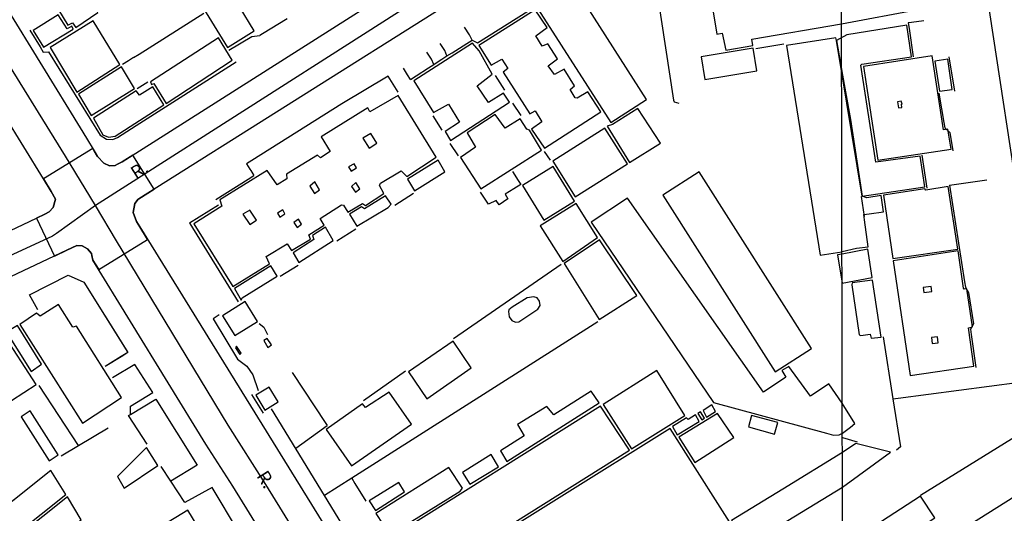
# Model space of a CAD drawing. Extents: x 178293 to 180714, y 1674274 to 1677052.
# Drawn here: x 179589 to 179776, y 1675085 to 1675179 of the extents above; entities that cross this region are included whole.
import ezdxf
from ezdxf.enums import TextEntityAlignment as Align

# ---------------------------------------------------------------- set-up
doc = ezdxf.new("R2010")
doc.units = 0
doc.header["$MEASUREMENT"] = 0
for name, color, linetype in [('V-CRUZAMENTO', 1, 'CONTINUOUS'), ('V-EDIFICACAO', 2, 'CONTINUOUS'), ('V-EIXO_DE_LOGRADOURO', 3, 'CONTINUOUS'), ('V-LAGOA', 150, 'CONTINUOUS'), ('V-LOTE', 1, 'CONTINUOUS'), ('V-NOME_DOS_LOGRADOUROS', 7, 'CONTINUOUS'), ('V-QUADRA', 5, 'CONTINUOUS'), ('V-TESTADA', 6, 'CONTINUOUS'), ('X-LIMITE_1000', 7, 'CONTINUOUS')]:
    doc.layers.add(name, color=color, linetype=linetype)

msp = doc.modelspace()

# ---------------------------------------------------------------- linework, layer by layer
at = {"layer": 'V-CRUZAMENTO', "linetype": 'Continuous', "flags": 128}
msp.add_lwpolyline([(179611.31, 1675144.06), (179611.97, 1675144.89), (179612.09, 1675144.96), (179615.01, 1675146.8), (179610.95, 1675153.25), (179608.91, 1675151.95), (179608.02, 1675151.51), (179607.6, 1675151.3), (179606.51, 1675151.24), (179605.45, 1675151.74), (179604.27, 1675153.02), (179603.61, 1675154.09), (179603.34, 1675154.53), (179594.01, 1675148.78), (179595.49, 1675146.37), (179596.3, 1675144.87), (179595.85, 1675143.3), (179595.05, 1675142.47), (179594.25, 1675142.06), (179592.7, 1675141.27), (179596.1, 1675134.09), (179598.42, 1675135.19), (179600.32, 1675136.09), (179601.34, 1675136.02), (179602.33, 1675135.45), (179603.11, 1675134.61), (179603.2, 1675134.19), (179603.4, 1675133.31), (179604.49, 1675131.54), (179613.74, 1675137.26), (179612.26, 1675139.65), (179611.64, 1675140.66), (179611.02, 1675142.34)], close=True, dxfattribs=at)
at = {"layer": 'V-EDIFICACAO'}
for points in [[(179624.17, 1675191.07), (179623.3, 1675192.57), (179624.19, 1675193.26), (179622.83, 1675195.41), (179617.62, 1675192.14), (179628.96, 1675173.65), (179634.02, 1675176.84), (179628.31, 1675186.28), (179626.51, 1675185.23), (179625.07, 1675187.34), (179626.96, 1675188.58), (179627.02, 1675188.93), (179625.22, 1675191.44), (179624.17, 1675191.07)], [(179595.97, 1675182.27), (179598.62, 1675177.92), (179599.51, 1675178.35), (179600.16, 1675177.46), (179604.3, 1675180.33), (179604.02, 1675181.19), (179615.96, 1675188.92), (179613.56, 1675192.83), (179595.97, 1675182.27)], [(179694.67, 1675185.41), (179687.87, 1675181.01), (179701.72, 1675159.43), (179708.47, 1675163.8), (179694.67, 1675185.41)], [(179592.04, 1675176.9), (179593.98, 1675173.75), (179599.61, 1675177.17), (179599.41, 1675177.7), (179598.49, 1675177.2), (179596.77, 1675179.9), (179592.04, 1675176.9)], [(179687.45, 1675175.9), (179689.63, 1675177.44), (179687.33, 1675180.8), (179676.64, 1675174.06), (179678.97, 1675170.33), (179681.02, 1675171.47), (179682.15, 1675169.67), (179681.25, 1675169.02), (179686.33, 1675161.1), (179687.34, 1675161.64), (179688.59, 1675159.56), (179686.64, 1675158.18), (179689.11, 1675154.56), (179699.79, 1675161.49), (179697.34, 1675165.25), (179695.31, 1675164.04), (179694.93, 1675164.1), (179693.96, 1675165.68), (179694.82, 1675166.41), (179692.81, 1675169.54), (179691.01, 1675168.55), (179689.8, 1675170.21), (179691.6, 1675171.5), (179689.72, 1675174.38), (179688.68, 1675173.94), (179687.45, 1675175.9)], [(179595.3, 1675173.66), (179600.31, 1675165.23), (179608.51, 1675170.43), (179603.45, 1675178.76), (179595.3, 1675173.66)], [(179744.51, 1675174.99), (179745.52, 1675169.16), (179745.52, 1675169.15), (179747.17, 1675159.99), (179749.38, 1675145.47), (179761.27, 1675147.26), (179760.39, 1675153.07), (179752.01, 1675151.9), (179749.15, 1675170.33), (179749.31, 1675170.49), (179758.74, 1675171.89), (179757.86, 1675177.93), (179746.51, 1675176.1), (179744.51, 1675174.99), (179744.42, 1675175.51), (179735.07, 1675174.08), (179741.45, 1675134.26), (179745.53, 1675134.93), (179745.58, 1675134.94), (179748.3, 1675135.57), (179750.56, 1675135.86), (179749.87, 1675140.96), (179749.74, 1675141.96), (179750.74, 1675142.11), (179753.44, 1675142.51), (179753.02, 1675145.57), (179750.28, 1675145.12), (179749.38, 1675145.47)], [(179614.29, 1675167.16), (179614.5, 1675166.65), (179614.96, 1675166.83), (179617.28, 1675163.04), (179629.83, 1675171.24), (179627.23, 1675175.48), (179614.29, 1675167.16)], [(179664.32, 1675167.32), (179668.01, 1675161.36), (179670.89, 1675162.9), (179672.95, 1675159.49), (179670.23, 1675157.76), (179671.26, 1675156.04), (179682.44, 1675163.27), (179681.32, 1675165), (179678.49, 1675163.26), (179676.32, 1675166.43), (179679.18, 1675168.6), (179676.73, 1675173.05), (179675.43, 1675174.48), (179664.32, 1675167.32)], [(179718.83, 1675171.89), (179719.53, 1675167.59), (179729.39, 1675169.26), (179728.7, 1675173.52), (179718.83, 1675171.89)], [(179749.64, 1675170.07), (179752.37, 1675152.29), (179766.27, 1675154.37), (179765.69, 1675158.17), (179764.84, 1675158.08), (179762.67, 1675172.08), (179749.64, 1675170.07)], [(179600.62, 1675164.82), (179603.08, 1675160.75), (179611.28, 1675165.88), (179608.83, 1675170), (179600.62, 1675164.82)], [(179765.66, 1675171.47), (179763.22, 1675171.08), (179764.06, 1675165.39), (179766.5, 1675165.71), (179765.66, 1675171.47)], [(179603.47, 1675160.29), (179605.27, 1675157.1), (179606.35, 1675156.68), (179607.58, 1675156.88), (179616.83, 1675162.78), (179614.76, 1675166.22), (179612.24, 1675164.62), (179611.61, 1675165.45), (179603.47, 1675160.29)], [(179638.39, 1675147.63), (179636.46, 1675150.35), (179627.5, 1675144.74), (179627.83, 1675143.59), (179622.52, 1675140.23), (179629.93, 1675128.33), (179636.92, 1675132.65), (179636.29, 1675134.03), (179640.27, 1675136.45), (179641.09, 1675135.14), (179644.68, 1675137.33), (179644.37, 1675138.15), (179647.25, 1675139.99), (179646.55, 1675141.22), (179650.55, 1675143.8), (179650.93, 1675143.74), (179651.78, 1675142.43), (179654.55, 1675144.1), (179655.15, 1675143.72), (179658.63, 1675145.94), (179657.77, 1675147.46), (179657.99, 1675147.9), (179661.87, 1675150.26), (179662.95, 1675149.2), (179668.57, 1675152.86), (179661.32, 1675164.54), (179655.98, 1675161.49), (179655.55, 1675162.22), (179646.74, 1675156.71), (179648.4, 1675153.92), (179646.59, 1675152.75), (179646, 1675153.26), (179640.1, 1675149.61), (179640.21, 1675148.75), (179638.39, 1675147.63)], [(179756.14, 1675163.37), (179756.33, 1675162.2), (179756.92, 1675162.3), (179756.85, 1675162.89), (179756.98, 1675162.95), (179756.79, 1675163.47), (179756.14, 1675163.37)], [(179679.77, 1675160.93), (179674.42, 1675157.48), (179676.02, 1675154.79), (179673.19, 1675152.82), (179677, 1675146.88), (179688.56, 1675154.21), (179686.24, 1675158), (179685.74, 1675158.15), (179684.5, 1675160.16), (179681.63, 1675158.36), (179679.77, 1675160.93)], [(179706.8, 1675162.12), (179702.02, 1675159.04), (179700.99, 1675158.74), (179705.25, 1675151.88), (179711.14, 1675155.5), (179706.8, 1675162.12)], [(179654.64, 1675156.48), (179655.84, 1675154.59), (179657.25, 1675155.52), (179656.15, 1675157.37), (179654.64, 1675156.48)], [(179690.67, 1675152.12), (179694.94, 1675145.36), (179704.85, 1675151.6), (179700.53, 1675158.35), (179690.67, 1675152.12)], [(179651.87, 1675151.05), (179652.39, 1675150.2), (179653.41, 1675150.87), (179652.95, 1675151.61), (179651.87, 1675151.05)], [(179663.13, 1675148.67), (179664.45, 1675146.46), (179670.18, 1675150.06), (179668.89, 1675152.29), (179663.13, 1675148.67)], [(179684.93, 1675147.51), (179689, 1675140.91), (179694.82, 1675144.52), (179690.76, 1675151.08), (179684.93, 1675147.51)], [(179718.47, 1675150.06), (179711.57, 1675145.65), (179732.91, 1675112.14), (179739.79, 1675116.58), (179718.47, 1675150.06)], [(179644.55, 1675147.38), (179645.47, 1675145.94), (179646.41, 1675146.64), (179645.5, 1675148.16), (179644.55, 1675147.38)], [(179652.48, 1675147.31), (179653.21, 1675146.2), (179654.05, 1675146.84), (179653.28, 1675148.03), (179652.48, 1675147.31)], [(179654.94, 1675143.07), (179654.39, 1675143.45), (179652.1, 1675142.03), (179653.47, 1675139.75), (179659.41, 1675143.33), (179659.99, 1675143.97), (179658.93, 1675145.51), (179654.94, 1675143.07)], [(179753.44, 1675145.63), (179755.23, 1675133.61), (179767.54, 1675135.43), (179765.75, 1675147.32), (179761.5, 1675146.61), (179761.3, 1675146.87), (179753.44, 1675145.63)], [(179688.25, 1675139.86), (179692.6, 1675133.04), (179699.18, 1675137.59), (179695.13, 1675144.08), (179688.25, 1675139.86)], [(179742.61, 1675100.52), (179743.09, 1675100.39), (179743.99, 1675100.14), (179745.05, 1675100.15), (179745.64, 1675100.46), (179746.66, 1675101.24), (179747.17, 1675101.63), (179748.04, 1675102.31), (179745.63, 1675106.2), (179745.63, 1675106.21), (179743.09, 1675109.86), (179739.57, 1675107.51), (179735.48, 1675113.17), (179734.14, 1675112.36), (179734.9, 1675111.09), (179730.67, 1675108.27), (179704.87, 1675145.08), (179697.95, 1675140.52), (179721.18, 1675106.33)], [(179631.84, 1675142.04), (179633.14, 1675140.07), (179634.41, 1675140.93), (179633.19, 1675142.83), (179631.84, 1675142.04)], [(179638.45, 1675142.26), (179638.84, 1675141.49), (179639.83, 1675142.11), (179639.41, 1675142.87), (179638.45, 1675142.26)], [(179641.52, 1675140.44), (179642.18, 1675139.53), (179642.99, 1675140.18), (179642.4, 1675141.13), (179641.52, 1675140.44)], [(179641.4, 1675134.73), (179642.5, 1675132.88), (179649.02, 1675137.06), (179647.55, 1675139.55), (179645.04, 1675138), (179645.35, 1675137.26), (179641.4, 1675134.73)], [(179699.54, 1675137.19), (179692.83, 1675132.66), (179699.45, 1675122.08), (179706.66, 1675126.59), (179699.54, 1675137.19)], [(179745.59, 1675128.98), (179751.33, 1675130), (179750.51, 1675135.4), (179745.58, 1675134.43), (179744.7, 1675134.31)], [(179755.29, 1675133.19), (179758.51, 1675111.45), (179770.63, 1675113.23), (179769.56, 1675120.48), (179770.34, 1675120.64), (179769.26, 1675127.86), (179768.78, 1675127.79), (179768.61, 1675128.02), (179767.61, 1675135.07), (179755.29, 1675133.19)], [(179630.23, 1675127.93), (179631.52, 1675125.72), (179631.74, 1675126.19), (179638.34, 1675130.28), (179637.16, 1675132.26), (179630.23, 1675127.93)], [(179747.49, 1675128.99), (179747.43, 1675128.67), (179748.86, 1675119.15), (179749.15, 1675119.02), (179750.94, 1675119.28), (179751.1, 1675118.5), (179753.02, 1675118.69), (179751.39, 1675129.55), (179747.49, 1675128.99)], [(179760.98, 1675128.12), (179761.11, 1675127.17), (179762.6, 1675127.37), (179762.5, 1675128.31), (179760.98, 1675128.12)], [(179593.35, 1675122.72), (179592.68, 1675123.29), (179589.49, 1675121.09), (179601.38, 1675102.4), (179608.83, 1675107.27), (179600.29, 1675120.77), (179599.55, 1675120.63), (179596.84, 1675124.9), (179593.35, 1675122.72)], [(179628, 1675122.78), (179630.33, 1675119.01), (179634.64, 1675121.71), (179632.3, 1675125.48), (179628, 1675122.78)], [(179586.21, 1675119.58), (179585.96, 1675120), (179582.4, 1675117.74), (179586.03, 1675111.96), (179585.07, 1675111.09), (179587.91, 1675106.66), (179592.61, 1675109.71), (179586.21, 1675119.58)], [(179589.05, 1675120.9), (179586.95, 1675119.65), (179591.64, 1675112.17), (179593.65, 1675113.61), (179589.05, 1675120.9)], [(179636.49, 1675118.48), (179635.8, 1675118.05), (179636.6, 1675116.72), (179637.28, 1675117.23), (179636.49, 1675118.48)], [(179663.29, 1675112.1), (179666.77, 1675107.01), (179675.18, 1675112.86), (179671.75, 1675117.94), (179663.29, 1675112.1)], [(179762.54, 1675118.63), (179762.67, 1675117.49), (179763.84, 1675117.65), (179763.71, 1675118.79), (179762.54, 1675118.63)], [(179630.63, 1675117.03), (179630.42, 1675116.69), (179631.28, 1675115.4), (179631.54, 1675115.65), (179630.63, 1675117.03)], [(179700.25, 1675105.94), (179705.64, 1675097.5), (179715.72, 1675103.83), (179710.43, 1675112.36), (179700.25, 1675105.94)], [(179634.32, 1675107.71), (179636, 1675104.88), (179638.57, 1675106.45), (179636.86, 1675109.23), (179634.32, 1675107.71)], [(179654.58, 1675106.06), (179647.68, 1675101.2), (179652.45, 1675094.3), (179663.83, 1675102.17), (179659.62, 1675108.26), (179655.13, 1675105.34), (179654.58, 1675106.06)], [(179684, 1675102.12), (179685.27, 1675099.98), (179680.74, 1675097.12), (179681.96, 1675095.09), (179699.47, 1675106.23), (179697.99, 1675108.45), (179690.86, 1675103.98), (179689.54, 1675105.58), (179684, 1675102.12)], [(179591.45, 1675104.71), (179589.75, 1675103.57), (179595.06, 1675095.24), (179596.77, 1675096.38), (179591.45, 1675104.71)], [(179659.16, 1675080.18), (179664.41, 1675071.66), (179705.21, 1675097.26), (179699.71, 1675105.62), (179659.16, 1675080.18)], [(179718.72, 1675104.56), (179718.21, 1675104.23), (179718.95, 1675102.99), (179719.5, 1675103.33), (179718.72, 1675104.56)], [(179719.25, 1675104.81), (179719.88, 1675103.55), (179721.56, 1675104.63), (179720.84, 1675105.84), (179719.25, 1675104.81)], [(179713.38, 1675101.74), (179714.29, 1675100.18), (179718.47, 1675102.71), (179717.75, 1675103.97), (179716.37, 1675103.11), (179716.04, 1675103.42), (179713.38, 1675101.74)], [(179714.6, 1675099.71), (179717.67, 1675094.95), (179725.04, 1675099.67), (179721.95, 1675104.2), (179714.6, 1675099.71)], [(179728.42, 1675103.84), (179727.8, 1675101.67), (179732.78, 1675100.3), (179733.4, 1675102.52), (179728.42, 1675103.84)], [(179670.84, 1675075.07), (179684.8, 1675053.05), (179727.21, 1675078.96), (179712.98, 1675101.39), (179670.84, 1675075.07)], [(179608.04, 1675092.26), (179609.33, 1675090.08), (179615.7, 1675094.34), (179613.57, 1675097.75), (179608.04, 1675092.26)], [(179734.35, 1675089.89), (179724.6, 1675083.93), (179727.64, 1675079.23), (179735.28, 1675083.9), (179745.66, 1675090.24), (179754.8, 1675096.89), (179748.21, 1675098.55), (179745.65, 1675096.8)], [(179673.57, 1675093.03), (179674.9, 1675090.79), (179680.4, 1675094.09), (179678.98, 1675096.46), (179673.57, 1675093.03)], [(179567.11, 1675070.88), (179569.79, 1675066.21), (179598.24, 1675088.83), (179595.42, 1675093.39), (179567.11, 1675070.88)], [(179657.07, 1675085.25), (179659.75, 1675081.18), (179673.12, 1675089.5), (179673.54, 1675090.03), (179670.93, 1675093.97), (179657.07, 1675085.25)], [(179655.84, 1675087.63), (179657, 1675085.82), (179662.54, 1675089.34), (179661.46, 1675091.13), (179655.84, 1675087.63)], [(179570.11, 1675065.77), (179572.7, 1675061.37), (179601.16, 1675084.06), (179598.55, 1675088.42), (179570.11, 1675065.77)], [(179742.57, 1675077), (179737.63, 1675073.97), (179740.17, 1675069.75), (179745.7, 1675073.03), (179763.22, 1675084.41), (179760.49, 1675088.54), (179759.24, 1675087.72), (179745.68, 1675078.9)], [(179594.6, 1675072.39), (179600.04, 1675063.31), (179625.67, 1675078.9), (179621.38, 1675085.88), (179611.63, 1675079.95), (179610.25, 1675081.97), (179594.6, 1675072.39)]]:
    msp.add_lwpolyline(points, close=True, dxfattribs=at)
msp.add_lwpolyline([(179720.84, 1675181.95), (179721.82, 1675176.2), (179722.86, 1675176.4), (179723.54, 1675173.16), (179728.62, 1675174.07), (179728.46, 1675175.27), (179745.5, 1675178.17), (179760.33, 1675180.95)], dxfattribs=at)
at = {"layer": 'V-EIXO_DE_LOGRADOURO'}
for points in [[(179714.26, 1674964.28), (179636.19, 1675090.77), (179629.07, 1675102), (179607.88, 1675137.01), (179603.85, 1675143.68), (179599.07, 1675151.58), (179598.16, 1675153.08), (179546.28, 1675236.91), (179539.81, 1675247.36), (179532.67, 1675258.91), (179527.51, 1675267.24), (179519.89, 1675279.5), (179515.89, 1675285.94), (179512.21, 1675291.87), (179468.86, 1675361.65)], [(179771.44, 1675220.51), (179760.86, 1675218.24), (179760.54, 1675218.17), (179745.43, 1675215.54), (179745.35, 1675215.53), (179718.22, 1675210.53), (179708.54, 1675208.75), (179708.14, 1675208.68), (179700.51, 1675205.15), (179699.17, 1675204.53), (179610.32, 1675147.81), (179603.85, 1675143.68), (179596.48, 1675138.39), (179595.72, 1675137.85), (179553.57, 1675118.48), (179506.9, 1675095.88), (179406.7, 1675048.79), (179380.51, 1675035.23), (179368.31, 1675028.92), (179367.31, 1675028.4)]]:
    msp.add_lwpolyline(points, dxfattribs=at)
at = {"layer": 'V-LAGOA'}
msp.add_lwpolyline([(179682.92, 1675121.84), (179683.63, 1675121.55), (179684.24, 1675121.62), (179686.69, 1675123.27), (179687.83, 1675124.04), (179688.27, 1675124.72), (179688.17, 1675125.54), (179687.72, 1675126.17), (179687.08, 1675126.36), (179685.82, 1675126.15), (179682.98, 1675124.42), (179682.33, 1675123.89), (179682.24, 1675123.57), (179682.4, 1675122.58), (179682.92, 1675121.84)], close=True, dxfattribs=at)
at = {"layer": 'V-LOTE'}
for p, q in [((179729.23, 1675173.5), (179734.56, 1675174.38)), ((179661.34, 1675165.2), (179659.42, 1675168.24)), ((179679.72, 1675168.33), (179681.51, 1675165.6)), ((179611.81, 1675165.9), (179613.81, 1675167.16)), ((179683.04, 1675163.14), (179684.61, 1675160.76)), ((179667.89, 1675160.7), (179669.6, 1675157.99)), ((179671.15, 1675155.46), (179672.7, 1675153.09)), ((179689.07, 1675153.95), (179690.21, 1675152.3)), ((179765.97, 1675147.53), (179773.05, 1675148.59)), ((179664.26, 1675145.99), (179660.69, 1675143.7)), ((179749.21, 1675145.39), (179749.79, 1675141.58)), ((179653.27, 1675139.19), (179649.68, 1675136.94)), ((179671.85, 1675118.47), (179692.29, 1675132.59)), ((179642.34, 1675132.3), (179638.94, 1675130.19)), ((179592.93, 1675123.89), (179591.36, 1675126.74)), ((179627.37, 1675122.95), (179626.18, 1675122.18)), ((179699.21, 1675121.63), (179652.51, 1675091.97)), ((179753.37, 1675118.74), (179755.24, 1675107.03)), ((179611.35, 1675113.5), (179607.08, 1675110.96)), ((179614.73, 1675108.23), (179611.35, 1675113.5)), ((179662.73, 1675112.25), (179654.74, 1675106.65)), ((179600.64, 1675098.16), (179593.2, 1675109.51)), ((179610.51, 1675104.06), (179615.35, 1675106.92)), ((179615.35, 1675106.92), (179623.15, 1675094.41)), ((179637.24, 1675105.08), (179654.04, 1675077.61)), ((179600.64, 1675098.16), (179606.27, 1675101.51)), ((179745.65, 1675099.67), (179748.45, 1675098.86)), ((179779.1, 1675100.15), (179760.46, 1675088.64)), ((179597.35, 1675096.21), (179600.64, 1675098.16)), ((179618.17, 1675091.37), (179616.31, 1675094.17)), ((179623.15, 1675094.41), (179618.17, 1675091.37)), ((179620.86, 1675087.33), (179618.17, 1675091.37)), ((179652.51, 1675091.97), (179647.35, 1675088.69)), ((179626.01, 1675090.18), (179620.86, 1675087.33)), ((179631.05, 1675081.85), (179626.01, 1675090.18)), ((179745.7, 1675068.04), (179780.1, 1675089.63))]:
    msp.add_line(p, q, dxfattribs=at)
for points in [[(179709.73, 1675189.01), (179713.62, 1675163.7), (179713.7, 1675163.39), (179714.6, 1675163.11)], [(179611.11, 1675171.75), (179612.16, 1675172.42), (179624.42, 1675180.21)], [(179640.24, 1675179.14), (179635.58, 1675176.24), (179635.1, 1675175.94)], [(179675.37, 1675175.09), (179674.87, 1675176.09), (179673.94, 1675177.53)], [(179761.14, 1675178.76), (179758.76, 1675178.43), (179758.14, 1675178.34)], [(179670.59, 1675172.1), (179670.16, 1675173.1), (179669.28, 1675174.44)], [(179611.11, 1675171.75), (179610.16, 1675171.16), (179608.98, 1675170.43)], [(179668.1, 1675170.44), (179667.65, 1675171.44), (179666.8, 1675172.79)], [(179659.42, 1675168.24), (179650.66, 1675163.01), (179633.56, 1675152.22), (179632.55, 1675151.58)], [(179663.67, 1675167.62), (179663.12, 1675168.51), (179662.35, 1675169.74)], [(179632.55, 1675151.58), (179633.19, 1675150.58), (179633.35, 1675150.32), (179633.94, 1675149.39)], [(179683.05, 1675150.14), (179684.13, 1675148.44), (179684.64, 1675147.65)], [(179684.64, 1675147.65), (179683.29, 1675146.83), (179681.63, 1675145.83), (179682.12, 1675144.98), (179680.47, 1675143.82), (179679.94, 1675144.67), (179678.47, 1675143.92), (179676.97, 1675146.24)], [(179591.36, 1675126.74), (179598.71, 1675130.5), (179601.65, 1675129.14), (179610.02, 1675115.79)], [(179626.18, 1675122.18), (179630.83, 1675114.56), (179632.63, 1675113.2), (179633.77, 1675111.58), (179634.74, 1675108.58)], [(179634.97, 1675121.32), (179635.82, 1675120.58), (179636.52, 1675119.21)], [(179610.02, 1675115.79), (179608.73, 1675115.01), (179605.71, 1675113.16)], [(179610.02, 1675115.79), (179608.73, 1675115), (179605.71, 1675113.16)], [(179641.2, 1675112), (179647.61, 1675102.32), (179647.88, 1675101.92)], [(179755.24, 1675107.03), (179756.25, 1675107.16), (179779.25, 1675110.16)], [(179610.51, 1675104.06), (179610.51, 1675105.61), (179614.73, 1675108.23)], [(179755.24, 1675107.03), (179756.7, 1675097.9), (179755.9, 1675097.29)], [(179613.66, 1675098.39), (179610.16, 1675103.85), (179610.51, 1675104.06)], [(179641.89, 1675097.66), (179646.03, 1675100.61), (179647.88, 1675101.92)], [(179652.51, 1675091.97), (179653.13, 1675090.95), (179655.16, 1675087.59)]]:
    msp.add_lwpolyline(points, dxfattribs=at)
at = {"layer": 'V-QUADRA'}
for points in [[(179550.85, 1675239.94), (179600.95, 1675158.44), (179600.95, 1675158.44), (179602.17, 1675156.44), (179603.61, 1675154.09), (179604.27, 1675153.02), (179605.45, 1675151.74), (179606.51, 1675151.24), (179607.6, 1675151.3), (179608.02, 1675151.51), (179608.91, 1675151.95), (179698.11, 1675208.58)], [(179367, 1675039.06), (179371.47, 1675038.02), (179374.44, 1675037.83), (179375.09, 1675038.07), (179375.7, 1675038.36), (179592.7, 1675141.27), (179592.7, 1675141.27), (179594.25, 1675142.06), (179595.05, 1675142.47), (179595.85, 1675143.3), (179596.3, 1675144.87), (179595.49, 1675146.37), (179594.01, 1675148.78), (179541.65, 1675233.83), (179541.31, 1675234.39), (179540.17, 1675235.43), (179538.67, 1675236.12), (179537.76, 1675236.29), (179536.44, 1675235.73), (179535.67, 1675235.21), (179429.3, 1675163.2), (179416.13, 1675154.29), (179323.73, 1675091.74)], [(179783.37, 1675116.51), (179769.75, 1675205.59), (179769.07, 1675211.06), (179769, 1675211.64), (179768.1, 1675213.35), (179766.58, 1675214.46), (179765.63, 1675214.67), (179761.97, 1675213.94), (179758.62, 1675213.28), (179745.44, 1675211.19), (179720.97, 1675206.84), (179712.22, 1675205.29), (179706.81, 1675203.59), (179703.1, 1675202.09), (179702.77, 1675201.91), (179700.74, 1675200.83), (179612.09, 1675144.96), (179611.97, 1675144.89), (179611.31, 1675144.06), (179611.02, 1675142.34), (179611.64, 1675140.66), (179612.26, 1675139.65), (179719.99, 1674965.5)], [(179712.38, 1674956.9), (179629.92, 1675090.43), (179624.82, 1675098.38), (179603.4, 1675133.31), (179603.2, 1675134.19), (179603.11, 1675134.61), (179602.33, 1675135.45), (179601.34, 1675136.02), (179600.32, 1675136.09), (179598.42, 1675135.19), (179385.09, 1675034.29)]]:
    msp.add_lwpolyline(points, dxfattribs=at)
at = {"layer": 'V-TESTADA'}
for p, q in [((179765.84, 1675171.88), (179766.9, 1675165.41)), ((179611.58, 1675158.88), (179630.56, 1675170.96)), ((179760.7, 1675153.26), (179761.67, 1675146.99)), ((179631.03, 1675125.43), (179621.83, 1675140.27)), ((179614.73, 1675108.23), (179611.35, 1675113.5)), ((179615.35, 1675106.92), (179623.15, 1675094.41)), ((179635.78, 1675104.26), (179633.58, 1675107.8)), ((179637.24, 1675105.08), (179654.04, 1675077.61)), ((179631.05, 1675081.85), (179626.01, 1675090.18))]:
    msp.add_line(p, q, dxfattribs=at)
for points in [[(179675.37, 1675175.09), (179676.37, 1675174.58), (179685.91, 1675180.55), (179686.91, 1675181.18)], [(179640.24, 1675179.14), (179635.58, 1675176.24), (179635.1, 1675175.94)], [(179758.14, 1675178.34), (179758.3, 1675177.29), (179759.1, 1675171.92)], [(179591.4, 1675176.97), (179593.34, 1675173.8), (179593.95, 1675172.8)], [(179629.21, 1675173.19), (179633.58, 1675175.79), (179635.1, 1675175.94)], [(179670.59, 1675172.1), (179671.59, 1675172.67), (179674.37, 1675174.45), (179675.37, 1675175.09)], [(179593.95, 1675172.8), (179594.95, 1675172.88), (179604.73, 1675157.02), (179605.94, 1675156.29), (179607.15, 1675156.22), (179608.03, 1675156.6), (179611.58, 1675158.88)], [(179668.1, 1675170.44), (179669.1, 1675171.12), (179669.59, 1675171.44), (179670.59, 1675172.1)], [(179663.67, 1675167.62), (179664.74, 1675168.31), (179667.1, 1675169.8), (179668.1, 1675170.44)], [(179659.42, 1675168.24), (179650.66, 1675163.01), (179633.56, 1675152.22), (179632.55, 1675151.58)], [(179763.97, 1675165.02), (179764.9, 1675159.46), (179765.07, 1675158.46)], [(179765.07, 1675158.46), (179766.07, 1675157.54), (179766.62, 1675154.07)], [(179626.69, 1675144.84), (179632.83, 1675148.69), (179633.94, 1675149.39)], [(179765.97, 1675147.53), (179768.83, 1675129.21), (179768.99, 1675128.21)], [(179621.83, 1675140.27), (179621.72, 1675140.42), (179627.22, 1675143.82)], [(179591.36, 1675126.74), (179598.71, 1675130.5), (179601.65, 1675129.14), (179609.5, 1675116.62), (179610.02, 1675115.79)], [(179768.99, 1675128.21), (179769.6, 1675127.21), (179770.54, 1675121.21), (179769.96, 1675120.21)], [(179626.18, 1675122.18), (179630.83, 1675114.56), (179632.63, 1675113.2), (179633.77, 1675111.58), (179634.74, 1675108.58)], [(179769.96, 1675120.21), (179770.1, 1675119.21), (179770.98, 1675112.96)]]:
    msp.add_lwpolyline(points, dxfattribs=at)
at = {"layer": 'X-LIMITE_1000', "linetype": 'Continuous'}
msp.add_line((179747.16, 1674276.89), (179742.07, 1677048.28), dxfattribs=at)

# ---------------------------------------------------------------- texts
at = {"layer": 'V-NOME_DOS_LOGRADOUROS'}
for rotation, p in [(32.3807, (179612.38, 1675150.16)), (302.2756, (179635.96, 1675091.55))]:
    msp.add_text('R.', height=2.5, rotation=rotation, dxfattribs=at).set_placement(p, align=Align.MIDDLE)

doc.saveas('drawing.dxf')
